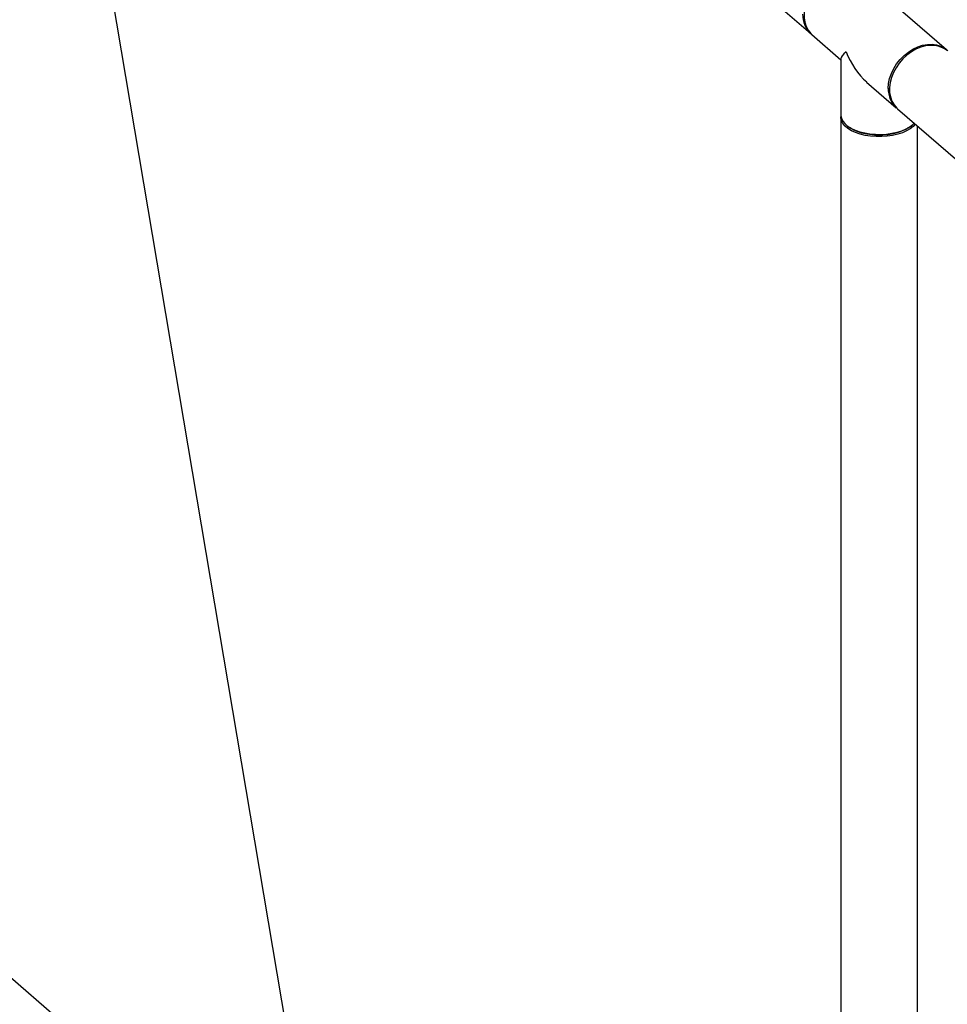
# Model space of a CAD drawing. Extents: x 19.1 to 29.8, y 0.6 to 8.7.
# Drawn here: x 23.6 to 24, y 6.3 to 6.7 of the extents above; entities that cross this region are included whole.
import ezdxf
from ezdxf import colors
from ezdxf.entities.mleader import LeaderData, LeaderLine
from ezdxf.math import Vec2, Vec3

# ---------------------------------------------------------------- set-up
doc = ezdxf.new("R2010")
doc.units = 0
doc.header["$MEASUREMENT"] = 0
doc.linetypes.add('SLD-SOLID', pattern=[0])
doc.layers.get('0').update_dxf_attribs({"linetype": 'CONTINUOUS'})
doc.layers.add('D7', color=7, linetype='CONTINUOUS')

# ---------------------------------------------------------------- blocks, each defined once
blk = doc.blocks.new('A$C28D85AB4')
at = {"color": 7, "linetype": 'SLD-SOLID'}
for p, q in [((11.9113, 17.7996), (14.7019, 15.3829)), ((13.985, 13.6493), (9.202, 17.7915)), ((14.8971, 15.3594), (14.7758, 15.4644)), ((14.7038, 15.3813), (14.7455, 15.3452)), ((14.7455, 15.3465), (14.7455, 15.2652)), ((14.7824, 15.3131), (14.8251, 15.2762)), ((14.8269, 15.2746), (15.524, 14.671)), ((14.7455, 15.262), (14.7455, 13.5909)), ((14.8555, 13.6227), (14.8555, 15.2499)), ((14.7555, 15.2494), (14.7586, 15.2472)), ((14.8423, 15.2472), (14.8454, 15.2494))]:
    blk.add_line(p, q, dxfattribs=at)
at = {"color": 7, "linetype": 'SLD-SOLID', "flags": 128}
for points in [[(14.7758, 15.4644), (14.7753, 15.4649), (14.7703, 15.4682), (14.7646, 15.4706), (14.7584, 15.472), (14.7518, 15.4724), (14.745, 15.4717), (14.7381, 15.4699), (14.7311, 15.4672), (14.7244, 15.4635), (14.718, 15.4589), (14.7121, 15.4536), (14.7067, 15.4476), (14.7021, 15.4411), (14.6983, 15.4341), (14.6953, 15.427), (14.6933, 15.4198), (14.6923, 15.4126), (14.6923, 15.4056), (14.6933, 15.3991), (14.6953, 15.393), (14.6983, 15.3875), (14.7021, 15.3828), (14.7038, 15.3813)], [(14.8135, 15.304), (14.814, 15.3111), (14.8155, 15.3183), (14.818, 15.3255), (14.8214, 15.3326), (14.8256, 15.3393), (14.8306, 15.3456), (14.8363, 15.3513), (14.8425, 15.3562), (14.8491, 15.3604), (14.8559, 15.3636), (14.8628, 15.3659), (14.8698, 15.3671), (14.8765, 15.3673), (14.8829, 15.3664), (14.8888, 15.3645), (14.8942, 15.3616), (14.898, 15.3585)], [(14.899, 15.3578), (14.8978, 15.3587), (14.8927, 15.3619), (14.887, 15.3642), (14.8808, 15.3655), (14.8742, 15.3657), (14.8673, 15.3649), (14.8603, 15.363), (14.8534, 15.3601), (14.8468, 15.3563), (14.8404, 15.3516), (14.8345, 15.3462), (14.8293, 15.3401)], [(14.8293, 15.3401), (14.8247, 15.3336), (14.821, 15.3266), (14.8182, 15.3194), (14.8163, 15.3122), (14.8154, 15.3051), (14.8155, 15.2981), (14.8167, 15.2916), (14.8188, 15.2856), (14.8218, 15.2802), (14.8258, 15.2757), (14.8269, 15.2746)], [(14.7455, 15.2652), (14.7455, 15.2649), (14.7461, 15.2609), (14.748, 15.257), (14.7509, 15.2533), (14.755, 15.2498), (14.7599, 15.2466), (14.7658, 15.2439), (14.7724, 15.2416), (14.7796, 15.2398), (14.7872, 15.2386), (14.7951, 15.2379), (14.8031, 15.2378), (14.8111, 15.2383), (14.8188, 15.2393), (14.8262, 15.2409), (14.833, 15.2431), (14.8391, 15.2457), (14.8444, 15.2487), (14.8487, 15.2521), (14.8507, 15.254)], [(14.8522, 15.2527), (14.8492, 15.2493), (14.845, 15.2459), (14.8398, 15.2428), (14.8338, 15.2402), (14.8271, 15.238), (14.8198, 15.2363), (14.8121, 15.2352), (14.8041, 15.2346), (14.7961, 15.2346), (14.7882, 15.2352), (14.7805, 15.2364), (14.7732, 15.2381), (14.7666, 15.2404), (14.7606, 15.2431), (14.7555, 15.2462), (14.7514, 15.2496), (14.7483, 15.2533), (14.7463, 15.2572), (14.7455, 15.2612), (14.7455, 15.2636)], [(14.8423, 15.2472), (14.8396, 15.2455), (14.8341, 15.2427), (14.8278, 15.2403), (14.8208, 15.2385), (14.8134, 15.2372), (14.8057, 15.2365), (14.7978, 15.2364), (14.79, 15.2369), (14.7825, 15.238), (14.7754, 15.2397), (14.7688, 15.2418), (14.763, 15.2445), (14.7586, 15.2472)]]:
    blk.add_lwpolyline(points, dxfattribs=at)
at = {"color": 7, "linetype": 'SLD-SOLID'}
for centre, start, end in [((14.7257, 15.4092), 177.5537, 229.8736), ((14.8489, 15.3025), 177.5539, 229.867)]:
    blk.add_arc(centre, 0.0354, start, end, dxfattribs=at)
for major_axis, ratio, start_param, end_param in [((0.0548, 0.025), 0.208712, 2.522931, 3.04653), ((-0.0319, 0.0698), 0.641742, 1.475734, 2.189458)]:
    blk.add_ellipse((14.8005, 15.3703), major_axis=major_axis, ratio=ratio, start_param=start_param, end_param=end_param, dxfattribs=at)

msp = doc.modelspace()

# ---------------------------------------------------------------- block references
at = {"layer": 'D7', "color": 7, "linetype": 'Continuous', "xscale": 0.28125, "yscale": 0.28125, "zscale": 0.28125}
msp.add_blockref('A$C28D85AB4', (19.80769, 2.33791), dxfattribs=at)

# ---------------------------------------------------------------- leaders
at = {"color": 7, "linetype": 'Continuous'}
ml = msp.add_multileader_mtext('Standard', dxfattribs=at)
ml.set_content('', color=7)
ml.set_leader_properties()
ml.build(insert=Vec2(0, 0))
ml.multileader.update_dxf_attribs({"text_right_attachment_type": 6, "dogleg_length": 0.36, "arrow_head_size": 0.09})
ctx = ml.context
ctx.base_point, ctx.char_height, ctx.arrow_head_size, ctx.landing_gap_size, ctx.plane_origin = Vec3(22.99005, 8.51846), 0.18, 0.09, 0.09, Vec3(25.21438, 9.05197)
ctx.right_attachment, ctx.text_align_type = 6, 2
notes = []
notes.append((ctx, [(0, (1, 1, 0), (23.36489, 8.42846), (-1, 0), 0.19484, [(0, [(23.87382, 5.41258)], 0, [])])]))
ctx.mtext.insert, ctx.mtext.alignment, ctx.mtext.flow_direction = Vec3(23.08005, 8.60846), 3, 5
for ctx, leaders in notes:
    for number, flags, end, landing, length, lines in leaders:
        leader = LeaderData()
        leader.index, (leader.has_last_leader_line, leader.has_dogleg_vector, leader.attachment_direction) = number, flags
        leader.last_leader_point, leader.dogleg_vector, leader.dogleg_length = Vec3(end), Vec3(landing), length
        for number, points, colour, breaks in lines:
            line = LeaderLine()
            line.index, line.vertices, line.color, line.breaks = number, Vec3.list(points), colors.encode_raw_color(colour), breaks
            leader.lines.append(line)
        ctx.leaders.append(leader)

doc.saveas('drawing.dxf')
